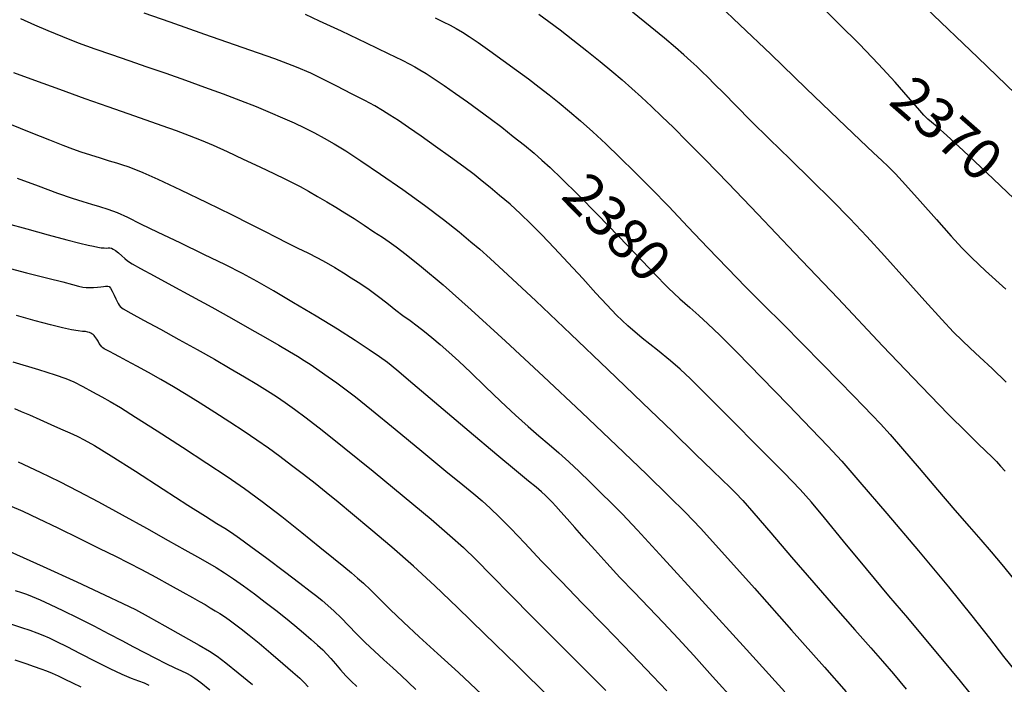
# Model space of a CAD drawing. Extents: x 361916 to 365116, y 1016607 to 1019607.
# Drawn here: x 363032 to 363274, y 1019130 to 1019293 of the extents above; entities that cross this region are included whole.
import ezdxf
from ezdxf.enums import TextEntityAlignment as Align

# ---------------------------------------------------------------- set-up
doc = ezdxf.new("R2010")
doc.units = 0
doc.header["$MEASUREMENT"] = 0
for name, color, linetype in [('CTEXT', 7, 'CONTINUOUS'), ('INDEX', 1, 'CONTINUOUS'), ('INTER', 33, 'CONTINUOUS')]:
    doc.layers.add(name, color=color, linetype=linetype)
doc.styles.add('SIMPLEX', font='SIMPLEX')

msp = doc.modelspace()

# ---------------------------------------------------------------- linework, layer by layer
at = {"layer": 'INDEX', "color": 1, "linetype": 'CONTINUOUS'}
for points, elevation in [([(363276.74, 1019249.43), (363270.04, 1019255.79), (363264.2, 1019261.29), (363264.2, 1019261.29), (363260.22, 1019264.95), (363257.83, 1019267.05), (363256.44, 1019268.2), (363256.44, 1019268.2), (363255.49, 1019269), (363254.5, 1019269.98), (363253.02, 1019271.64), (363253.02, 1019271.64), (363250.68, 1019274.37), (363247.45, 1019278.07), (363243.37, 1019282.54), (363243.37, 1019282.54), (363238.6, 1019287.49), (363233.7, 1019292.4), (363229.37, 1019296.67)], 2370), ([(363102.09, 1019294.8), (363105.57, 1019293.22), (363110.95, 1019290.69), (363117.14, 1019287.73), (363122.55, 1019285.14), (363122.55, 1019285.14), (363125.98, 1019283.48), (363127.88, 1019282.54), (363129.09, 1019281.88), (363129.09, 1019281.88), (363130.35, 1019281.16), (363131.89, 1019280.2), (363133.86, 1019278.92), (363133.86, 1019278.92), (363136.34, 1019277.24), (363139.15, 1019275.3), (363142.07, 1019273.24), (363142.07, 1019273.24), (363144.91, 1019271.2), (363147.71, 1019269.14), (363150.52, 1019266.99), (363150.52, 1019266.99), (363153.37, 1019264.74), (363156.09, 1019262.53), (363158.47, 1019260.56), (363158.47, 1019260.56), (363160.43, 1019258.9), (363162.49, 1019257.03), (363165.32, 1019254.31), (363165.32, 1019254.31), (363169.36, 1019250.3), (363174.21, 1019245.4), (363179.23, 1019240.24), (363179.23, 1019240.24), (363183.89, 1019235.37), (363188.02, 1019231.06), (363191.55, 1019227.47), (363191.55, 1019227.47), (363194.44, 1019224.72), (363196.87, 1019222.56), (363199.07, 1019220.65), (363199.07, 1019220.65), (363201.33, 1019218.6), (363204.26, 1019215.78), (363208.54, 1019211.48), (363208.54, 1019211.48), (363214.5, 1019205.37), (363221.08, 1019198.59), (363226.83, 1019192.63), (363226.83, 1019192.63), (363230.86, 1019188.44), (363234.3, 1019184.71), (363238.78, 1019179.59), (363238.78, 1019179.59), (363245.42, 1019171.84), (363253.2, 1019162.64), (363260.58, 1019153.78), (363260.58, 1019153.78), (363266.34, 1019146.66), (363270.69, 1019141.14), (363274.18, 1019136.66), (363274.18, 1019136.66), (363277.27, 1019132.77)], 2380), ([(363208.14, 1019125.45), (363202.47, 1019131.73), (363202.47, 1019131.73), (363197.83, 1019136.86), (363193.96, 1019141.08), (363190.4, 1019144.89), (363190.4, 1019144.89), (363186.79, 1019148.67), (363183.15, 1019152.44), (363179.65, 1019156.11), (363179.65, 1019156.11), (363176.41, 1019159.61), (363173.48, 1019162.87), (363170.86, 1019165.81), (363170.86, 1019165.81), (363168.57, 1019168.37), (363166.64, 1019170.54), (363165.08, 1019172.28), (363165.08, 1019172.28), (363163.87, 1019173.62), (363162.92, 1019174.65), (363162.1, 1019175.5), (363162.1, 1019175.5), (363161.29, 1019176.31), (363160.33, 1019177.21), (363159.03, 1019178.32), (363159.03, 1019178.32), (363157.15, 1019179.85), (363154.12, 1019182.31), (363149.31, 1019186.31), (363142.49, 1019192.06), (363135.01, 1019198.41), (363128.65, 1019203.81), (363128.65, 1019203.81), (363124.68, 1019207.16), (363122.35, 1019209.04), (363120.43, 1019210.44), (363120.43, 1019210.44), (363117.88, 1019212.19), (363114.44, 1019214.46), (363110.05, 1019217.24), (363110.05, 1019217.24), (363104.77, 1019220.45), (363099.25, 1019223.73), (363094.25, 1019226.67), (363094.25, 1019226.67), (363090.25, 1019228.97), (363086.62, 1019230.96), (363082.45, 1019233.09), (363082.45, 1019233.09), (363077.12, 1019235.68), (363071.28, 1019238.48), (363065.87, 1019241.07), (363065.87, 1019241.07), (363061.62, 1019243.15), (363058.39, 1019244.72), (363055.82, 1019245.88), (363055.82, 1019245.88), (363053.58, 1019246.72), (363051.52, 1019247.36), (363049.51, 1019247.94), (363049.51, 1019247.94), (363047.37, 1019248.58), (363044.72, 1019249.44), (363041.11, 1019250.7), (363041.11, 1019250.7), (363036.36, 1019252.43), (363031.24, 1019254.34)], 2390), ([(363030.43, 1019197.69), (363032.1, 1019197.01), (363034.15, 1019196.12), (363036.71, 1019194.98), (363039.41, 1019193.76), (363041.8, 1019192.69), (363041.8, 1019192.69), (363043.53, 1019191.93), (363044.83, 1019191.36), (363046.06, 1019190.8), (363046.06, 1019190.8), (363047.63, 1019190.01), (363050.16, 1019188.59), (363054.27, 1019186.08), (363054.27, 1019186.08), (363060.27, 1019182.26), (363067.06, 1019177.88), (363073.17, 1019173.93), (363073.17, 1019173.93), (363077.5, 1019171.18), (363080.33, 1019169.42), (363082.27, 1019168.21), (363082.27, 1019168.21), (363083.95, 1019167.14), (363085.91, 1019165.78), (363088.7, 1019163.75), (363088.7, 1019163.75), (363092.62, 1019160.83), (363096.96, 1019157.57), (363100.77, 1019154.7), (363100.77, 1019154.7), (363103.33, 1019152.74), (363104.97, 1019151.46), (363106.26, 1019150.4), (363106.26, 1019150.4), (363107.65, 1019149.2), (363109.22, 1019147.79), (363110.93, 1019146.14), (363110.93, 1019146.14), (363112.76, 1019144.28), (363114.72, 1019142.24), (363116.84, 1019140.11), (363116.84, 1019140.11), (363119.13, 1019137.94), (363121.46, 1019135.82), (363123.68, 1019133.82), (363123.68, 1019133.82), (363125.7, 1019131.99), (363127.55, 1019130.26), (363129.35, 1019128.51)], 2400), ([(363029.76, 1019144.61), (363032.22, 1019143.8), (363032.22, 1019143.8), (363034.24, 1019143.1), (363035.93, 1019142.47), (363037.45, 1019141.86), (363037.45, 1019141.86), (363038.99, 1019141.21), (363040.84, 1019140.35), (363043.34, 1019139.11), (363043.34, 1019139.11), (363046.65, 1019137.39), (363050.37, 1019135.46), (363053.94, 1019133.68), (363053.94, 1019133.68), (363056.91, 1019132.31), (363059.25, 1019131.34), (363061.04, 1019130.65), (363062.4, 1019130.12), (363063.57, 1019129.6)], 2410)]:
    msp.add_lwpolyline(points, dxfattribs=dict(at, elevation=elevation))
at = {"layer": 'INTER', "color": 33, "linetype": 'CONTINUOUS'}
for points, elevation in [([(363204.21, 1019296.93), (363209.19, 1019292.24), (363209.19, 1019292.24), (363216.79, 1019284.95), (363225.54, 1019276.51), (363233.41, 1019268.94), (363233.41, 1019268.94), (363238.81, 1019263.8), (363242.11, 1019260.71), (363244.16, 1019258.81), (363244.16, 1019258.81), (363245.76, 1019257.3), (363247.53, 1019255.5), (363250.04, 1019252.77), (363250.04, 1019252.77), (363253.61, 1019248.77), (363257.63, 1019244.22), (363261.23, 1019240.17), (363261.23, 1019240.17), (363263.87, 1019237.26), (363266.33, 1019234.78), (363269.71, 1019231.63), (363269.71, 1019231.63), (363274.72, 1019227.09)], 2372), ([(363268.36, 1019124.63), (363263.54, 1019130.57), (363258.83, 1019136.32), (363258.83, 1019136.32), (363254.64, 1019141.32), (363250.55, 1019146.14), (363245.92, 1019151.6), (363245.92, 1019151.6), (363240.41, 1019158.22), (363234.77, 1019165.04), (363230.04, 1019170.78), (363230.04, 1019170.78), (363226.83, 1019174.63), (363224.02, 1019177.77), (363220.07, 1019181.87), (363213.98, 1019188.04), (363207, 1019195.06), (363200.91, 1019201.16), (363200.91, 1019201.16), (363197.01, 1019205.04), (363194.52, 1019207.4), (363192.12, 1019209.43), (363192.12, 1019209.43), (363188.87, 1019212.04), (363185.13, 1019215.06), (363181.62, 1019218.04), (363181.62, 1019218.04), (363178.82, 1019220.67), (363176.38, 1019223.23), (363173.73, 1019226.15), (363173.73, 1019226.15), (363170.47, 1019229.7), (363166.88, 1019233.57), (363163.41, 1019237.28), (363163.41, 1019237.28), (363160.4, 1019240.45), (363157.73, 1019243.18), (363155.17, 1019245.65), (363155.17, 1019245.65), (363152.56, 1019248), (363150.01, 1019250.18), (363147.71, 1019252.1), (363147.71, 1019252.1), (363145.73, 1019253.72), (363143.71, 1019255.31), (363141.21, 1019257.2), (363141.21, 1019257.2), (363137.93, 1019259.6), (363134.23, 1019262.25), (363130.64, 1019264.79), (363130.64, 1019264.79), (363127.58, 1019266.92), (363125.06, 1019268.62), (363122.98, 1019269.99), (363122.98, 1019269.99), (363121.17, 1019271.12), (363119.26, 1019272.22), (363116.8, 1019273.54), (363116.8, 1019273.54), (363113.53, 1019275.24), (363109.88, 1019277.1), (363106.42, 1019278.84), (363106.42, 1019278.84), (363103.45, 1019280.29), (363099.95, 1019281.79), (363094.6, 1019283.81), (363094.6, 1019283.81), (363086.6, 1019286.64), (363077.37, 1019289.85), (363068.82, 1019292.83), (363068.82, 1019292.83), (363062.45, 1019295.1)], 2382), ([(363159.7, 1019294.79), (363162.16, 1019293.05), (363164.89, 1019291), (363164.89, 1019291), (363168.07, 1019288.52), (363171.47, 1019285.81), (363174.74, 1019283.16), (363174.74, 1019283.16), (363177.62, 1019280.79), (363180.18, 1019278.62), (363182.59, 1019276.53), (363182.59, 1019276.53), (363184.97, 1019274.38), (363187.42, 1019272.11), (363190, 1019269.65), (363190, 1019269.65), (363192.82, 1019266.9), (363196.23, 1019263.5), (363200.62, 1019259.05), (363200.62, 1019259.05), (363206.33, 1019253.17), (363213.61, 1019245.6), (363222.67, 1019236.09), (363222.67, 1019236.09), (363233.39, 1019224.77), (363244.37, 1019213.16), (363253.89, 1019203.18), (363260.64, 1019196.23), (363265.02, 1019191.86), (363267.85, 1019189.13), (363267.85, 1019189.13), (363269.83, 1019187.21), (363271.28, 1019185.78), (363272.42, 1019184.62), (363272.42, 1019184.62), (363273.45, 1019183.53), (363274.54, 1019182.3)], 2376), ([(363274.83, 1019204.23), (363271.33, 1019207.56), (363268.34, 1019210.36), (363265.9, 1019212.61), (363265.9, 1019212.61), (363263.93, 1019214.44), (363261.86, 1019216.5), (363258.96, 1019219.6), (363258.96, 1019219.6), (363254.78, 1019224.23), (363249.82, 1019229.76), (363244.86, 1019235.29), (363244.86, 1019235.29), (363240.45, 1019240.11), (363236.28, 1019244.52), (363231.87, 1019249.01), (363231.87, 1019249.01), (363226.88, 1019253.94), (363221.6, 1019259.08), (363216.52, 1019264.05), (363216.52, 1019264.05), (363212.02, 1019268.5), (363208.24, 1019272.3), (363205.23, 1019275.34), (363205.23, 1019275.34), (363202.98, 1019277.6), (363201.3, 1019279.28), (363199.91, 1019280.64), (363199.91, 1019280.64), (363198.57, 1019281.93), (363197.11, 1019283.28), (363195.42, 1019284.8), (363195.42, 1019284.8), (363193.33, 1019286.61), (363190.64, 1019288.88), (363187.12, 1019291.77), (363187.12, 1019291.77), (363182.73, 1019295.33)], 2374), ([(363279.5, 1019272.94), (363267.82, 1019284.17), (363255.09, 1019296.33)], 2368), ([(363031.96, 1019293.75), (363035.37, 1019292.19), (363038.67, 1019290.78), (363042.27, 1019289.31), (363046.16, 1019287.81), (363050.23, 1019286.31), (363050.23, 1019286.31), (363054.37, 1019284.86), (363058.63, 1019283.4), (363063.08, 1019281.88), (363063.08, 1019281.88), (363067.77, 1019280.27), (363072.57, 1019278.58), (363077.32, 1019276.87), (363077.32, 1019276.87), (363081.87, 1019275.19), (363086.12, 1019273.58), (363090.01, 1019272.05), (363090.01, 1019272.05), (363093.46, 1019270.64), (363096.54, 1019269.31), (363099.34, 1019268.05), (363099.34, 1019268.05), (363101.94, 1019266.82), (363104.4, 1019265.58), (363106.79, 1019264.31), (363106.79, 1019264.31), (363109.21, 1019262.92), (363112.07, 1019261.17), (363115.81, 1019258.74), (363115.81, 1019258.74), (363120.68, 1019255.46), (363126.16, 1019251.66), (363131.53, 1019247.79), (363131.53, 1019247.79), (363136.19, 1019244.24), (363139.99, 1019241.19), (363142.9, 1019238.79), (363142.9, 1019238.79), (363145.11, 1019236.93), (363147.71, 1019234.63), (363152.01, 1019230.65), (363152.01, 1019230.65), (363158.89, 1019224.19), (363167.52, 1019216.03), (363176.66, 1019207.32), (363176.66, 1019207.32), (363185.19, 1019199.13), (363192.56, 1019192.01), (363198.35, 1019186.39), (363198.35, 1019186.39), (363202.33, 1019182.54), (363204.9, 1019180.06), (363206.62, 1019178.4), (363206.62, 1019178.4), (363208.09, 1019176.95), (363209.9, 1019175.03), (363212.66, 1019171.91), (363212.66, 1019171.91), (363216.79, 1019167.1), (363221.9, 1019161.13), (363227.39, 1019154.75), (363227.39, 1019154.75), (363232.72, 1019148.64), (363237.51, 1019143.21), (363241.43, 1019138.78), (363241.43, 1019138.78), (363244.38, 1019135.46), (363247.01, 1019132.4), (363250.19, 1019128.55)], 2384), ([(363134.14, 1019293.92), (363136.08, 1019292.97), (363137.78, 1019292.1), (363139.32, 1019291.27), (363139.32, 1019291.27), (363140.83, 1019290.41), (363142.53, 1019289.32), (363144.74, 1019287.82), (363144.74, 1019287.82), (363147.62, 1019285.79), (363150.88, 1019283.44), (363154.14, 1019281.06), (363154.14, 1019281.06), (363157.08, 1019278.88), (363159.73, 1019276.87), (363162.24, 1019274.93), (363162.24, 1019274.93), (363164.71, 1019272.96), (363167.25, 1019270.86), (363169.96, 1019268.52), (363169.96, 1019268.52), (363172.93, 1019265.85), (363176.15, 1019262.86), (363179.62, 1019259.55), (363179.62, 1019259.55), (363183.32, 1019255.93), (363187.31, 1019251.93), (363191.67, 1019247.45), (363191.67, 1019247.45), (363196.4, 1019242.47), (363201.3, 1019237.29), (363206.12, 1019232.26), (363206.12, 1019232.26), (363210.67, 1019227.62), (363215.13, 1019223.17), (363219.75, 1019218.56), (363224.66, 1019213.6), (363229.5, 1019208.69), (363233.77, 1019204.34), (363233.77, 1019204.34), (363237.1, 1019200.94), (363239.69, 1019198.3), (363241.83, 1019196.08), (363241.83, 1019196.08), (363243.86, 1019193.91), (363246.2, 1019191.32), (363249.28, 1019187.78), (363249.28, 1019187.78), (363253.34, 1019183.03), (363257.88, 1019177.7), (363262.17, 1019172.69), (363262.17, 1019172.69), (363265.67, 1019168.66), (363268.55, 1019165.37), (363271.13, 1019162.4), (363271.13, 1019162.4), (363273.72, 1019159.32), (363276.6, 1019155.76)], 2378), ([(363030.24, 1019280.45), (363035.4, 1019278.59), (363041.55, 1019276.33), (363047.8, 1019274.06), (363053.44, 1019272.07), (363058.42, 1019270.35), (363062.83, 1019268.83), (363062.83, 1019268.83), (363066.78, 1019267.45), (363070.33, 1019266.17), (363073.52, 1019264.96), (363073.52, 1019264.96), (363076.46, 1019263.8), (363079.45, 1019262.53), (363082.84, 1019261.01), (363082.84, 1019261.01), (363086.83, 1019259.15), (363090.93, 1019257.2), (363094.51, 1019255.49), (363094.51, 1019255.49), (363097.11, 1019254.24), (363099.05, 1019253.29), (363100.84, 1019252.35), (363100.84, 1019252.35), (363102.89, 1019251.23), (363105.14, 1019249.96), (363107.42, 1019248.63), (363107.42, 1019248.63), (363109.62, 1019247.3), (363111.82, 1019245.94), (363114.12, 1019244.47), (363114.12, 1019244.47), (363116.59, 1019242.86), (363119.02, 1019241.26), (363121.13, 1019239.88), (363121.13, 1019239.88), (363122.8, 1019238.78), (363124.54, 1019237.54), (363127.01, 1019235.64), (363127.01, 1019235.64), (363130.78, 1019232.59), (363136.06, 1019228.13), (363142.97, 1019222.05), (363142.97, 1019222.05), (363151.47, 1019214.32), (363160.84, 1019205.61), (363170.22, 1019196.76), (363170.22, 1019196.76), (363178.82, 1019188.56), (363186.15, 1019181.5), (363191.81, 1019176.01), (363191.81, 1019176.01), (363195.78, 1019172.1), (363199.5, 1019168.23), (363204.79, 1019162.41), (363204.79, 1019162.41), (363212.8, 1019153.45), (363221.95, 1019143.14), (363230.01, 1019134.04), (363230.01, 1019134.04), (363235.38, 1019127.96)], 2386), ([(363029.27, 1019267.78), (363034.46, 1019265.72), (363039.09, 1019263.87), (363039.09, 1019263.87), (363042.38, 1019262.56), (363044.74, 1019261.66), (363046.82, 1019260.93), (363046.82, 1019260.93), (363049.16, 1019260.17), (363051.59, 1019259.41), (363053.82, 1019258.73), (363053.82, 1019258.73), (363055.61, 1019258.18), (363057.08, 1019257.72), (363058.41, 1019257.28), (363058.41, 1019257.28), (363059.86, 1019256.76), (363062.08, 1019255.85), (363065.8, 1019254.18), (363065.8, 1019254.18), (363071.39, 1019251.55), (363077.88, 1019248.44), (363083.95, 1019245.48), (363088.58, 1019243.14), (363092.04, 1019241.35), (363094.91, 1019239.87), (363094.91, 1019239.87), (363097.64, 1019238.52), (363100.28, 1019237.24), (363102.78, 1019236.01), (363102.78, 1019236.01), (363105.11, 1019234.82), (363107.3, 1019233.63), (363109.42, 1019232.42), (363109.42, 1019232.42), (363111.5, 1019231.15), (363113.44, 1019229.93), (363115.15, 1019228.83), (363115.15, 1019228.83), (363116.56, 1019227.92), (363117.83, 1019227.06), (363119.19, 1019226.06), (363119.19, 1019226.06), (363120.8, 1019224.8), (363122.59, 1019223.37), (363124.42, 1019221.94), (363124.42, 1019221.94), (363126.19, 1019220.62), (363127.93, 1019219.36), (363129.67, 1019218.08), (363129.67, 1019218.08), (363131.46, 1019216.7), (363133.33, 1019215.18), (363135.32, 1019213.5), (363135.32, 1019213.5), (363137.47, 1019211.62), (363139.95, 1019209.37), (363142.92, 1019206.57), (363142.92, 1019206.57), (363146.47, 1019203.14), (363150.26, 1019199.47), (363153.88, 1019196.05), (363153.88, 1019196.05), (363157, 1019193.26), (363159.7, 1019190.96), (363162.17, 1019188.87), (363162.17, 1019188.87), (363164.58, 1019186.78), (363167.02, 1019184.57), (363169.56, 1019182.2), (363169.56, 1019182.2), (363172.24, 1019179.63), (363174.95, 1019176.98), (363177.55, 1019174.4), (363177.55, 1019174.4), (363180.16, 1019171.74), (363183.94, 1019167.75), (363190.28, 1019160.88), (363190.28, 1019160.88), (363199.92, 1019150.33), (363210.82, 1019138.35), (363220.27, 1019127.96)], 2388), ([(363028.62, 1019243.3), (363033.5, 1019241.94), (363038.77, 1019240.5), (363043.4, 1019239.27), (363043.4, 1019239.27), (363046.59, 1019238.44), (363048.59, 1019237.95), (363049.91, 1019237.66), (363049.91, 1019237.66), (363050.97, 1019237.46), (363051.85, 1019237.32), (363052.57, 1019237.25), (363052.57, 1019237.25), (363053.11, 1019237.24), (363053.55, 1019237.26), (363053.93, 1019237.25), (363053.93, 1019237.25), (363054.33, 1019237.17), (363054.79, 1019236.98), (363055.37, 1019236.61), (363055.37, 1019236.61), (363056.09, 1019236.04), (363056.88, 1019235.35), (363057.62, 1019234.69), (363057.62, 1019234.69), (363058.34, 1019234.08), (363059.45, 1019233.34), (363061.49, 1019232.16), (363061.49, 1019232.16), (363064.85, 1019230.35), (363069.22, 1019228.02), (363074.1, 1019225.4), (363074.1, 1019225.4), (363079.09, 1019222.66), (363083.92, 1019219.97), (363088.38, 1019217.44), (363088.38, 1019217.44), (363092.3, 1019215.19), (363095.59, 1019213.28), (363098.22, 1019211.75), (363098.22, 1019211.75), (363100.21, 1019210.57), (363101.85, 1019209.56), (363103.54, 1019208.45), (363103.54, 1019208.45), (363105.55, 1019207.08), (363107.74, 1019205.54), (363109.88, 1019204.02), (363109.88, 1019204.02), (363111.89, 1019202.54), (363114.46, 1019200.56), (363118.43, 1019197.38), (363118.43, 1019197.38), (363124.26, 1019192.61), (363130.87, 1019187.18), (363136.78, 1019182.31), (363136.78, 1019182.31), (363140.92, 1019178.94), (363143.63, 1019176.71), (363145.67, 1019174.98), (363145.67, 1019174.98), (363147.68, 1019173.16), (363149.97, 1019170.95), (363152.75, 1019168.13), (363152.75, 1019168.13), (363156.21, 1019164.51), (363160.35, 1019160.15), (363165.13, 1019155.15), (363165.13, 1019155.15), (363170.41, 1019149.7), (363175.72, 1019144.25), (363180.51, 1019139.35), (363180.51, 1019139.35), (363184.39, 1019135.35), (363187.75, 1019131.82), (363191.18, 1019128.17)], 2392), ([(363026.88, 1019232.82), (363033.4, 1019231.16), (363038.69, 1019229.82), (363038.69, 1019229.82), (363042.38, 1019228.87), (363044.74, 1019228.25), (363046.25, 1019227.87), (363046.25, 1019227.87), (363047.31, 1019227.63), (363048.16, 1019227.51), (363048.98, 1019227.48), (363048.98, 1019227.48), (363049.93, 1019227.51), (363050.9, 1019227.58), (363051.77, 1019227.67), (363052.41, 1019227.74), (363052.88, 1019227.81), (363053.22, 1019227.85), (363053.22, 1019227.85), (363053.5, 1019227.87), (363053.78, 1019227.73), (363054.12, 1019227.33), (363054.12, 1019227.33), (363054.56, 1019226.57), (363055.02, 1019225.63), (363055.45, 1019224.73), (363055.45, 1019224.73), (363055.77, 1019224.05), (363056.02, 1019223.56), (363056.22, 1019223.19), (363056.22, 1019223.19), (363056.49, 1019222.84), (363057.27, 1019222.27), (363059.09, 1019221.21), (363059.09, 1019221.21), (363062.27, 1019219.47), (363066.42, 1019217.23), (363070.99, 1019214.74), (363070.99, 1019214.74), (363075.47, 1019212.25), (363079.71, 1019209.84), (363083.61, 1019207.59), (363083.61, 1019207.59), (363087.1, 1019205.54), (363090.16, 1019203.71), (363092.78, 1019202.09), (363092.78, 1019202.09), (363095.01, 1019200.65), (363097.12, 1019199.21), (363099.44, 1019197.54), (363099.44, 1019197.54), (363102.33, 1019195.38), (363106.25, 1019192.35), (363111.69, 1019188.03), (363111.69, 1019188.03), (363118.81, 1019182.26), (363126.45, 1019175.99), (363133.12, 1019170.44), (363133.12, 1019170.44), (363137.77, 1019166.46), (363141.09, 1019163.45), (363144.2, 1019160.41), (363144.2, 1019160.41), (363148, 1019156.56), (363152.65, 1019151.82), (363158.1, 1019146.31), (363158.1, 1019146.31), (363164.19, 1019140.21), (363170.41, 1019133.99), (363176.13, 1019128.23)], 2394), ([(363162.49, 1019126.4), (363154.27, 1019134.46), (363146.3, 1019142.24), (363146.3, 1019142.24), (363139.66, 1019148.69), (363134.04, 1019154.05), (363128.79, 1019158.86), (363123.45, 1019163.54), (363118.29, 1019167.92), (363113.76, 1019171.7), (363113.76, 1019171.7), (363110.18, 1019174.66), (363107.24, 1019177.06), (363104.53, 1019179.23), (363104.53, 1019179.23), (363101.69, 1019181.45), (363098.75, 1019183.7), (363095.85, 1019185.88), (363095.85, 1019185.88), (363093.04, 1019187.91), (363090.18, 1019189.91), (363087.06, 1019192.01), (363087.06, 1019192.01), (363083.56, 1019194.32), (363079.85, 1019196.72), (363076.19, 1019199.03), (363076.19, 1019199.03), (363072.8, 1019201.12), (363069.61, 1019203.03), (363066.52, 1019204.82), (363066.52, 1019204.82), (363063.46, 1019206.55), (363060.61, 1019208.12), (363058.17, 1019209.45), (363058.17, 1019209.45), (363056.31, 1019210.44), (363054.97, 1019211.15), (363054.02, 1019211.64), (363054.02, 1019211.64), (363053.37, 1019211.97), (363052.92, 1019212.22), (363052.57, 1019212.43), (363052.57, 1019212.43), (363052.27, 1019212.65), (363051.97, 1019212.92), (363051.67, 1019213.29), (363051.67, 1019213.29), (363051.36, 1019213.76), (363051.05, 1019214.28), (363050.76, 1019214.76), (363050.76, 1019214.76), (363050.52, 1019215.15), (363050.29, 1019215.44), (363050.06, 1019215.69), (363050.06, 1019215.69), (363049.82, 1019215.91), (363049.55, 1019216.1), (363049.25, 1019216.28), (363049.25, 1019216.28), (363048.93, 1019216.43), (363048.52, 1019216.55), (363047.98, 1019216.64), (363047.98, 1019216.64), (363047.22, 1019216.71), (363046.13, 1019216.83), (363044.55, 1019217.09), (363044.55, 1019217.09), (363042.33, 1019217.56), (363039.37, 1019218.3), (363035.57, 1019219.32), (363035.57, 1019219.32), (363030.94, 1019220.63)], 2396), ([(363030.07, 1019209.23), (363036.35, 1019207.32), (363036.35, 1019207.32), (363040.51, 1019206.02), (363043.09, 1019205.11), (363045.1, 1019204.24), (363047.32, 1019203.11), (363049.71, 1019201.83), (363051.98, 1019200.57), (363051.98, 1019200.57), (363054.07, 1019199.4), (363056.57, 1019197.92), (363060.26, 1019195.61), (363060.26, 1019195.61), (363065.61, 1019192.19), (363071.84, 1019188.15), (363077.85, 1019184.24), (363077.85, 1019184.24), (363082.83, 1019180.96), (363087.17, 1019178.01), (363091.53, 1019174.83), (363091.53, 1019174.83), (363096.37, 1019171.09), (363101.3, 1019167.16), (363105.7, 1019163.6), (363105.7, 1019163.6), (363109.09, 1019160.83), (363111.6, 1019158.77), (363113.48, 1019157.22), (363113.48, 1019157.22), (363115, 1019155.95), (363116.46, 1019154.67), (363118.15, 1019153.07), (363118.15, 1019153.07), (363120.33, 1019150.91), (363123.07, 1019148.21), (363126.35, 1019145.05), (363126.35, 1019145.05), (363130.19, 1019141.48), (363134.66, 1019137.4), (363139.83, 1019132.66), (363139.83, 1019132.66), (363145.61, 1019127.28)], 2398), ([(363031.35, 1019184.59), (363036.75, 1019182.07), (363036.75, 1019182.07), (363041.57, 1019179.73), (363046.18, 1019177.38), (363051.19, 1019174.7), (363051.19, 1019174.7), (363056.97, 1019171.53), (363062.95, 1019168.21), (363068.31, 1019165.22), (363068.31, 1019165.22), (363072.44, 1019162.93), (363075.54, 1019161.2), (363077.98, 1019159.82), (363077.98, 1019159.82), (363080.12, 1019158.56), (363082.2, 1019157.26), (363084.41, 1019155.78), (363084.41, 1019155.78), (363086.91, 1019154.02), (363089.57, 1019152.06), (363092.26, 1019150.04), (363092.26, 1019150.04), (363094.82, 1019148.06), (363097.24, 1019146.13), (363099.52, 1019144.26), (363099.52, 1019144.26), (363101.65, 1019142.46), (363103.55, 1019140.81), (363105.15, 1019139.39), (363105.15, 1019139.39), (363106.4, 1019138.25), (363107.44, 1019137.23), (363108.44, 1019136.13), (363108.44, 1019136.13), (363109.56, 1019134.83), (363110.78, 1019133.38), (363112.09, 1019131.91), (363112.09, 1019131.91), (363113.44, 1019130.54), (363114.82, 1019129.22)], 2402), ([(363029.27, 1019173.84), (363032.54, 1019172.4), (363036.33, 1019170.63), (363036.33, 1019170.63), (363041.18, 1019168.29), (363046.5, 1019165.7), (363051.43, 1019163.27), (363051.43, 1019163.27), (363055.33, 1019161.33), (363058.57, 1019159.69), (363061.73, 1019158.03), (363061.73, 1019158.03), (363065.25, 1019156.14), (363068.82, 1019154.2), (363071.95, 1019152.48), (363071.95, 1019152.48), (363074.31, 1019151.18), (363076.04, 1019150.21), (363077.42, 1019149.41), (363077.42, 1019149.41), (363078.7, 1019148.65), (363079.92, 1019147.91), (363081.08, 1019147.19), (363081.08, 1019147.19), (363082.19, 1019146.47), (363083.36, 1019145.67), (363084.69, 1019144.71), (363084.69, 1019144.71), (363086.3, 1019143.48), (363088.29, 1019141.9), (363090.73, 1019139.89), (363090.73, 1019139.89), (363093.63, 1019137.43), (363096.58, 1019134.9), (363099.07, 1019132.75), (363099.07, 1019132.75), (363100.74, 1019131.29), (363101.85, 1019130.22), (363102.83, 1019129.14)], 2404), ([(363029.34, 1019162.52), (363037.54, 1019158.84), (363045.79, 1019155.05), (363052.65, 1019151.85), (363052.65, 1019151.85), (363057.16, 1019149.71), (363060.26, 1019148.17), (363063.37, 1019146.49), (363063.37, 1019146.49), (363067.5, 1019144.2), (363072.04, 1019141.66), (363075.94, 1019139.46), (363075.94, 1019139.46), (363078.53, 1019137.97), (363080.41, 1019136.74), (363082.54, 1019135.1), (363082.54, 1019135.1), (363085.6, 1019132.6), (363089.08, 1019129.7)], 2406), ([(363030.63, 1019152.93), (363032.18, 1019152.42), (363033.44, 1019151.97), (363034.84, 1019151.41), (363034.84, 1019151.41), (363036.75, 1019150.58), (363039.25, 1019149.44), (363042.37, 1019147.96), (363042.37, 1019147.96), (363046.07, 1019146.15), (363049.99, 1019144.18), (363053.71, 1019142.25), (363056.92, 1019140.54), (363059.76, 1019139.01), (363062.46, 1019137.58), (363062.46, 1019137.58), (363065.18, 1019136.19), (363067.76, 1019134.93), (363069.96, 1019133.88), (363069.96, 1019133.88), (363071.62, 1019133.1), (363072.86, 1019132.5), (363073.89, 1019131.95), (363073.89, 1019131.95), (363074.94, 1019131.28), (363076.37, 1019130.21), (363078.58, 1019128.39)], 2408), ([(363030.58, 1019135.79), (363033.29, 1019134.9), (363035.33, 1019134.21), (363036.96, 1019133.63), (363036.96, 1019133.63), (363038.38, 1019133.1), (363039.77, 1019132.54), (363041.23, 1019131.88), (363041.23, 1019131.88), (363042.9, 1019131.06), (363044.75, 1019130.14), (363046.77, 1019129.2)], 2412)]:
    msp.add_lwpolyline(points, dxfattribs=dict(at, elevation=elevation))

# ---------------------------------------------------------------- texts
at = {"layer": 'CTEXT', "linetype": 'CONTINUOUS', "style": 'SIMPLEX', "oblique": 20}
for s, rotation, p in [('2370', 318.7123, (363259.35, 1019265.71)), ('2380', 314.2345, (363178.05, 1019241.46))]:
    msp.add_text(s, height=10, rotation=rotation, dxfattribs=at).set_placement(p, align=Align.MIDDLE)

doc.saveas('drawing.dxf')
